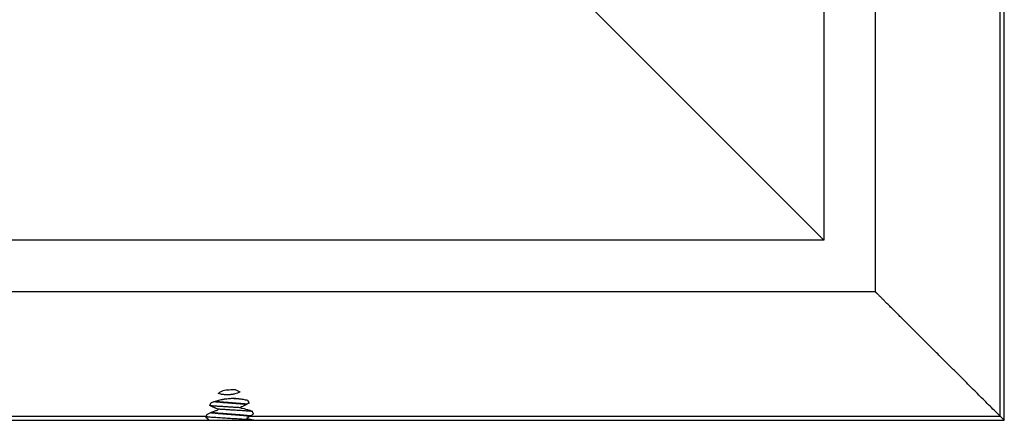
# Model space of a CAD drawing. Units: inches. Extents: x 5.73 to 10.14, y 1.71 to 10.53.
# Drawn here: x 7.36 to 10.05, y 1.71 to 2.81 of the extents above; entities that cross this region are included whole.
import ezdxf

# ---------------------------------------------------------------- set-up
doc = ezdxf.new("R2010")
doc.units = ezdxf.units.IN
doc.header["$LTSCALE"] = 0.909449
doc.header["$MEASUREMENT"] = 0
doc.layers.get('0').update_dxf_attribs({"linetype": 'CONTINUOUS'})

msp = doc.modelspace()

# ---------------------------------------------------------------- linework, layer by layer
at = {"color": 9, "linetype": 'CONTINUOUS'}
for p, q in [((10.0415, 1.7235), (10.0415, 5.9326)), ((10.0531, 1.7121), (10.0531, 5.9441)), ((5.8298, 1.7236), (7.8704, 1.7236)), ((7.9901, 1.7236), (10.0414, 1.7236))]:
    msp.add_line(p, q, dxfattribs=at)
at = {"color": 6, "linetype": 'CONTINUOUS'}
for p, q in [((9.7006, 2.0631), (9.7006, 5.5931)), ((9.5596, 2.2044), (8.4288, 3.3348)), ((9.7006, 2.0631), (6.1706, 2.0631)), ((7.8802, 1.7522), (7.8841, 1.7603)), ((7.9722, 1.7692), (7.9327, 1.7717)), ((7.9834, 1.7668), (7.9876, 1.7593)), ((5.8181, 1.7121), (10.0531, 1.7121)), ((10.0415, 1.7235), (10.0531, 1.7121))]:
    msp.add_line(p, q, dxfattribs=at)
at = {"color": 7, "linetype": 'CONTINUOUS'}
for p, q in [((9.5596, 5.4518), (9.5596, 2.2044)), ((9.5596, 2.2044), (6.3116, 2.2044))]:
    msp.add_line(p, q, dxfattribs=at)
at = {"color": 6, "linetype": 'CONTINUOUS'}
for centre, radius, start, end in [((7.8491, 1.7291), 0.022, 335.4165, 345.4919), ((8.0956, 1.6653), 0.2326, 164.3694, 165.4954), ((7.9689, 1.6982), 0.079, 145.8347, 147.6812), ((7.9135, 1.7063), 0.0652, 37.0492, 39.1482), ((7.5319, 2.5007), 0.9022, 300.5254, 301.2038), ((7.9702, 1.5817), 0.1443, 81.3878, 81.8079), ((7.8058, 1.674), 0.2012, 15.8919, 18.1531), ((7.9534, 2.5982), 0.8885, 264.9633, 265.8238), ((7.9981, 1.7329), 0.0227, 221.8954, 228.3784)]:
    msp.add_arc(centre, radius, start, end, dxfattribs=at)
for points, knots in [([(10.0414, 1.7236), (10.0311, 1.7339), (10.0104, 1.7543), (9.9798, 1.7848), (9.9498, 1.8147), (9.9204, 1.8439), (9.8919, 1.8723), (9.8688, 1.8954), (9.8508, 1.9134), (9.8377, 1.9264), (9.825, 1.939), (9.8127, 1.9513), (9.8008, 1.9632), (9.7894, 1.9746), (9.7784, 1.9855), (9.768, 1.9959), (9.7581, 2.0058), (9.7489, 2.015), (9.7416, 2.0223), (9.7361, 2.0278), (9.7322, 2.0316), (9.7286, 2.0352), (9.7251, 2.0387), (9.7219, 2.0419), (9.7189, 2.0449), (9.716, 2.0477), (9.7134, 2.0503), (9.7111, 2.0527), (9.7089, 2.0548), (9.7073, 2.0565), (9.7061, 2.0576), (9.7053, 2.0584), (9.7046, 2.0592), (9.7039, 2.0598), (9.7033, 2.0604), (9.7027, 2.061), (9.7022, 2.0615), (9.7019, 2.0618), (9.7016, 2.0621), (9.7014, 2.0622), (9.7013, 2.0624), (9.7012, 2.0625), (9.701, 2.0627), (9.7009, 2.0628), (9.7008, 2.0628), (9.7008, 2.0629), (9.7007, 2.0629), (9.7007, 2.063), (9.7007, 2.063), (9.7007, 2.063), (9.7006, 2.063), (9.7006, 2.063), (9.7006, 2.063), (9.7006, 2.063), (9.7006, 2.0631), (9.7006, 2.0631), (9.7006, 2.0631), (9.7006, 2.0631), (9.7006, 2.0631)], [0, 0, 0, 0, 0.091205, 0.181088, 0.269317, 0.355535, 0.439359, 0.52031, 0.559543, 0.597845, 0.635128, 0.671304, 0.706277, 0.739937, 0.77217, 0.802859, 0.831869, 0.859061, 0.884295, 0.896131, 0.907423, 0.91815, 0.928294, 0.937836, 0.946757, 0.95504, 0.96267, 0.969632, 0.975909, 0.981486, 0.984007, 0.986348, 0.988506, 0.990481, 0.992273, 0.99388, 0.995301, 0.996536, 0.997084, 0.997585, 0.998039, 0.998446, 0.998806, 0.999119, 0.999384, 0.999499, 0.999602, 0.999694, 0.999773, 0.999841, 0.999896, 0.99994, 0.999957, 0.999972, 0.999983, 0.999992, 0.999997, 1, 1, 1, 1]), ([(7.9035, 1.7426), (7.9015, 1.7433), (7.8985, 1.7443), (7.8946, 1.7458), (7.8917, 1.747), (7.8888, 1.7483), (7.8849, 1.75), (7.8821, 1.7513), (7.8802, 1.7522)], [0, 0, 0, 0, 0.250847, 0.376065, 0.501124, 0.626041, 0.750824, 1, 1, 1, 1]), ([(7.9653, 1.7462), (7.9617, 1.7465), (7.9544, 1.7469), (7.9433, 1.7476), (7.932, 1.7483), (7.9209, 1.749), (7.91, 1.7497), (7.8996, 1.7503), (7.8913, 1.7509), (7.8851, 1.7514), (7.8821, 1.7516), (7.8807, 1.7517)], [0, 0, 0, 0, 0.127667, 0.259546, 0.393158, 0.525964, 0.655434, 0.779144, 0.894718, 0.948771, 1, 1, 1, 1]), ([(7.8841, 1.7603), (7.8881, 1.7618), (7.894, 1.7639), (7.9021, 1.7662), (7.9082, 1.7678), (7.9133, 1.769), (7.9174, 1.7698), (7.9216, 1.7705), (7.9268, 1.7712), (7.9331, 1.7718), (7.9395, 1.7722), (7.9448, 1.7722), (7.949, 1.7721), (7.9522, 1.7719), (7.9553, 1.7717), (7.9595, 1.7713), (7.9648, 1.7706), (7.971, 1.7696), (7.9772, 1.7683), (7.9813, 1.7673), (7.9834, 1.7668)], [0, 0, 0, 0, 0.124194, 0.186434, 0.248772, 0.311201, 0.342454, 0.373734, 0.436352, 0.499032, 0.56176, 0.624507, 0.655879, 0.687242, 0.718595, 0.749937, 0.812577, 0.875142, 0.93762, 1, 1, 1, 1]), ([(7.9799, 1.7551), (7.9784, 1.7552), (7.9751, 1.7556), (7.9701, 1.756), (7.9647, 1.7565), (7.9591, 1.757), (7.9533, 1.7574), (7.9453, 1.7581), (7.9352, 1.7588), (7.925, 1.7596), (7.917, 1.7602), (7.9113, 1.7607), (7.9057, 1.7612), (7.9004, 1.7616), (7.8954, 1.7621), (7.8922, 1.7624), (7.8906, 1.7626)], [0, 0, 0, 0, 0.05267, 0.109256, 0.169259, 0.232167, 0.297418, 0.364425, 0.501345, 0.638092, 0.704878, 0.769823, 0.832351, 0.891891, 0.947936, 1, 1, 1, 1]), ([(7.8951, 1.7642), (7.8968, 1.764), (7.9002, 1.7637), (7.9054, 1.7632), (7.9109, 1.7627), (7.9186, 1.7621), (7.9285, 1.7614), (7.9404, 1.7604), (7.9504, 1.7597), (7.9582, 1.7591), (7.9638, 1.7586), (7.9691, 1.7581), (7.9741, 1.7577), (7.9788, 1.7572), (7.9818, 1.7569), (7.9833, 1.7567)], [0, 0, 0, 0, 0.055916, 0.115323, 0.177706, 0.242511, 0.377165, 0.514653, 0.650218, 0.715822, 0.779202, 0.839809, 0.89714, 0.950698, 1, 1, 1, 1]), ([(7.9876, 1.7593), (7.9857, 1.7583), (7.9828, 1.7567), (7.9789, 1.7546), (7.976, 1.7531), (7.9731, 1.7516), (7.9691, 1.7497), (7.9661, 1.7483), (7.9641, 1.7474)], [0, 0, 0, 0, 0.249227, 0.374022, 0.498943, 0.623996, 0.749192, 1, 1, 1, 1]), ([(7.8716, 1.728), (7.8741, 1.7292), (7.8791, 1.7315), (7.8866, 1.7348), (7.8943, 1.7378), (7.8995, 1.7396), (7.9021, 1.7405)], [0, 0, 0, 0, 0.249649, 0.499477, 0.749573, 1, 1, 1, 1]), ([(7.9891, 1.7228), (7.9883, 1.7229), (7.9867, 1.7231), (7.9841, 1.7234), (7.9814, 1.7237), (7.9774, 1.7241), (7.9721, 1.7246), (7.9665, 1.7251), (7.9618, 1.7255), (7.9568, 1.7259), (7.9505, 1.7264), (7.9427, 1.727), (7.9348, 1.7276), (7.9269, 1.7282), (7.9191, 1.7288), (7.9116, 1.7294), (7.9044, 1.73), (7.8978, 1.7306), (7.8925, 1.7311), (7.8886, 1.7316), (7.886, 1.7319), (7.8835, 1.7322), (7.8819, 1.7324), (7.8812, 1.7325)], [0, 0, 0, 0, 0.022004, 0.045752, 0.071154, 0.098121, 0.156379, 0.219661, 0.252889, 0.287017, 0.357476, 0.42998, 0.503451, 0.576808, 0.648965, 0.718839, 0.785407, 0.847692, 0.904746, 0.931059, 0.955767, 0.978779, 1, 1, 1, 1]), ([(7.8846, 1.734), (7.8855, 1.7339), (7.8872, 1.7337), (7.8909, 1.7333), (7.8958, 1.7328), (7.9022, 1.7322), (7.9091, 1.7316), (7.9163, 1.7311), (7.9264, 1.7303), (7.9367, 1.7295), (7.9469, 1.7287), (7.9544, 1.7281), (7.9606, 1.7276), (7.9653, 1.7272), (7.9698, 1.7268), (7.975, 1.7263), (7.98, 1.7258), (7.9837, 1.7254), (7.9862, 1.7251), (7.9886, 1.7248), (7.9901, 1.7246), (7.9908, 1.7245)], [0, 0, 0, 0, 0.023678, 0.048973, 0.104055, 0.16444, 0.229297, 0.297711, 0.368701, 0.514399, 0.587035, 0.658153, 0.726756, 0.759804, 0.791856, 0.852544, 0.907976, 0.933462, 0.957344, 0.979548, 1, 1, 1, 1]), ([(7.9977, 1.736), (7.9962, 1.7361), (7.9931, 1.7364), (7.9883, 1.7368), (7.9832, 1.7372), (7.9758, 1.7377), (7.966, 1.7384), (7.9538, 1.7392), (7.9411, 1.7399), (7.9282, 1.7407), (7.9156, 1.7415), (7.9072, 1.742), (7.9031, 1.7423)], [0, 0, 0, 0, 0.046938, 0.097662, 0.151877, 0.209228, 0.331887, 0.462634, 0.598191, 0.735205, 0.870261, 1, 1, 1, 1]), ([(7.9656, 1.7456), (7.971, 1.7446), (7.9789, 1.7427), (7.9893, 1.7394), (7.9944, 1.7376), (7.997, 1.7367)], [0, 0, 0, 0, 0.500672, 0.750502, 1, 1, 1, 1]), ([(7.9813, 1.7178), (7.9816, 1.7181), (7.9823, 1.7186), (7.9833, 1.7193), (7.9844, 1.72), (7.9855, 1.7208), (7.9866, 1.7215), (7.9882, 1.7224), (7.9894, 1.7231), (7.9901, 1.7236)], [0, 0, 0, 0, 0.117781, 0.238831, 0.362267, 0.487468, 0.614114, 0.741902, 1, 1, 1, 1]), ([(7.9977, 1.7126), (7.9955, 1.7128), (7.991, 1.7132), (7.9839, 1.7137), (7.9762, 1.7143), (7.9679, 1.7148), (7.9593, 1.7154), (7.9473, 1.7161), (7.9351, 1.7169), (7.9228, 1.7176), (7.9138, 1.7182), (7.9051, 1.7187), (7.8968, 1.7193), (7.889, 1.7198), (7.8817, 1.7204), (7.8761, 1.7209), (7.8719, 1.7213), (7.87, 1.7214), (7.8691, 1.7215)], [0, 0, 0, 0, 0.050084, 0.105643, 0.165942, 0.23022, 0.297702, 0.367535, 0.510663, 0.582148, 0.652369, 0.720442, 0.785509, 0.846732, 0.903359, 0.954664, 0.978112, 1, 1, 1, 1]), ([(7.8691, 1.72), (7.8698, 1.7195), (7.8707, 1.7189), (7.872, 1.718), (7.8728, 1.7173), (7.8736, 1.7167), (7.8744, 1.716), (7.8749, 1.7154), (7.8753, 1.715), (7.8755, 1.7147), (7.8757, 1.7143), (7.8759, 1.714), (7.876, 1.7138), (7.876, 1.7135), (7.876, 1.7133), (7.876, 1.713), (7.8759, 1.7128), (7.8758, 1.7127), (7.8756, 1.7125), (7.8754, 1.7124), (7.8753, 1.7123), (7.8751, 1.7123), (7.8749, 1.7122), (7.8746, 1.7121), (7.8742, 1.7121), (7.8738, 1.7121), (7.8736, 1.7121)], [0, 0, 0, 0, 0.1818, 0.269976, 0.355681, 0.437889, 0.515449, 0.587258, 0.620438, 0.651408, 0.679924, 0.705815, 0.729023, 0.749762, 0.768571, 0.786099, 0.803036, 0.820047, 0.837707, 0.85646, 0.866357, 0.876632, 0.898357, 0.921662, 0.946472, 1, 1, 1, 1]), ([(8.0009, 1.7121), (8.0008, 1.7121), (8.0005, 1.7121), (8, 1.7121), (7.9992, 1.7122), (7.9983, 1.7123), (7.9969, 1.7126), (7.9954, 1.7129), (7.994, 1.7132), (7.9924, 1.7136), (7.9904, 1.7141), (7.988, 1.7147), (7.9856, 1.7154), (7.9839, 1.7158), (7.9831, 1.716)], [0, 0, 0, 0, 0.021097, 0.043684, 0.092835, 0.146381, 0.203172, 0.323813, 0.386968, 0.451555, 0.584185, 0.72041, 0.859216, 1, 1, 1, 1])]:
    msp.add_open_spline(points, degree=3, knots=knots, dxfattribs=at)
at = {"color": 7, "linetype": 'CONTINUOUS'}
for points, knots in [([(7.9031, 1.7851), (7.9051, 1.7868), (7.9093, 1.7901), (7.9139, 1.7927), (7.9163, 1.7938)], [0, 0, 0, 0, 0.496619, 1, 1, 1, 1]), ([(7.9633, 1.7889), (7.961, 1.788), (7.9562, 1.7863), (7.95, 1.7845), (7.9451, 1.7833), (7.9413, 1.7826), (7.9375, 1.7821), (7.9343, 1.7818), (7.9317, 1.7816), (7.9291, 1.7815), (7.9259, 1.7815), (7.922, 1.7817), (7.9182, 1.7821), (7.9144, 1.7826), (7.9093, 1.7835), (7.9056, 1.7844), (7.9031, 1.7851)], [0, 0, 0, 0, 0.123869, 0.248306, 0.310743, 0.373303, 0.435973, 0.498726, 0.530127, 0.561538, 0.624367, 0.687177, 0.749937, 0.812628, 0.875218, 1, 1, 1, 1]), ([(7.9163, 1.7938), (7.9218, 1.7947), (7.933, 1.7959), (7.9442, 1.796), (7.9498, 1.7958)], [0, 0, 0, 0, 0.499593, 1, 1, 1, 1]), ([(7.9498, 1.7958), (7.9522, 1.795), (7.9569, 1.793), (7.9613, 1.7903), (7.9633, 1.7889)], [0, 0, 0, 0, 0.503505, 1, 1, 1, 1])]:
    msp.add_open_spline(points, degree=3, knots=knots, dxfattribs=at)

doc.saveas('drawing.dxf')
